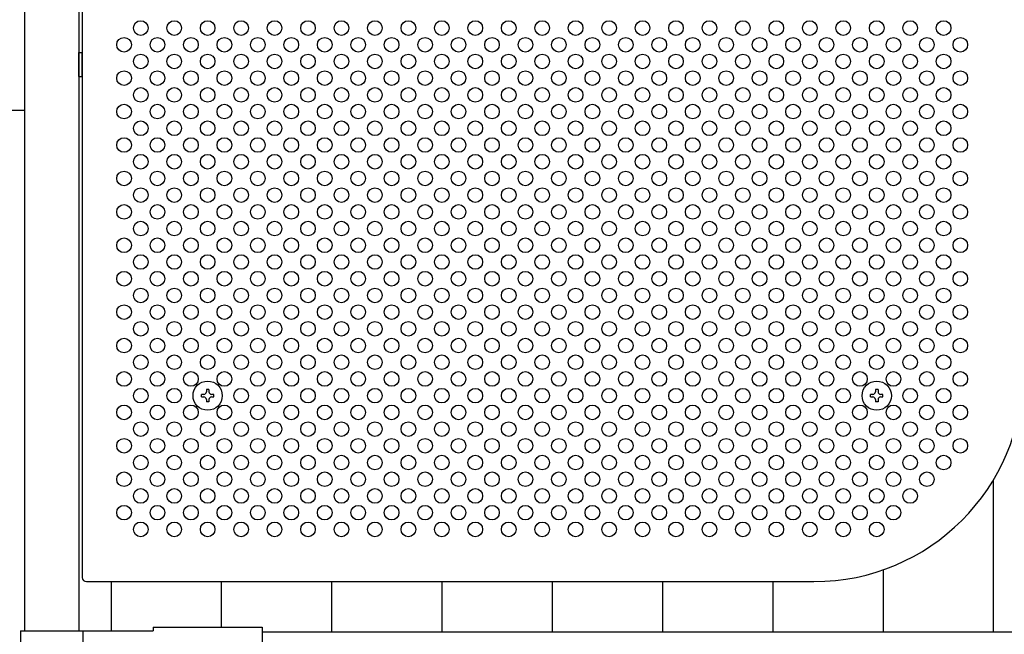
# Model space of a CAD drawing. Units: millimetres. Extents: x 91 to 7306, y 33 to 5271.
# Drawn here: x 1550 to 2021, y 3033 to 3327 of the extents above; entities that cross this region are included whole.
import ezdxf

# ---------------------------------------------------------------- set-up
doc = ezdxf.new("R2010")
doc.units = ezdxf.units.MM
doc.header["$LTSCALE"] = 200
for name, color, linetype in [('HATCH', 2, 'Continuous'), ('MOJI', 6, 'Continuous'), ('SJC', 1, 'Continuous'), ('SUNPOU', 4, 'Continuous')]:
    doc.layers.add(name, color=color, linetype=linetype)

msp = doc.modelspace()

# ---------------------------------------------------------------- linework, layer by layer
at = {"layer": 'HATCH'}
for p, q in [((1577.90222, 3299.8803), (1577.90222, 3311.3803)), ((1577.90222, 3311.3803), (1579.50222, 3311.3803)), ((1579.50222, 3299.8803), (1579.50222, 3311.3803)), ((1577.90222, 3299.8803), (1579.50222, 3299.8803))]:
    msp.add_line(p, q, dxfattribs=at)
at = {"layer": 'MOJI'}
for p, q in [((1579.50222, 3368.13254), (1579.50222, 3060.13254)), ((1581.50222, 3058.13254), (1929.50222, 3058.13254)), ((1550.00222, 3034.63254), (1613.50222, 3034.63254)), ((1550.00222, 3034.63254), (1550.00222, 2991.63254)), ((1579.80222, 3034.63254), (1579.80222, 2991.63254)), ((1613.50222, 3036.23254), (1613.50222, 3034.63254)), ((1613.50222, 3036.23254), (1665.50222, 3036.23254)), ((1665.50222, 3036.23254), (1665.50222, 2990.03254)), ((1665.50222, 3034.13254), (2523.30222, 3034.13254))]:
    msp.add_line(p, q, dxfattribs=at)
for centre in [(1607.50222, 3323.13254), (1623.50222, 3323.13254), (1639.50222, 3323.13254), (1655.50222, 3323.13254), (1671.50222, 3323.13254), (1687.50222, 3323.13254), (1703.50222, 3323.13254), (1719.50222, 3323.13254), (1735.50222, 3323.13254), (1751.50222, 3323.13254), (1767.50222, 3323.13254), (1783.50222, 3323.13254), (1799.50222, 3323.13254), (1815.50222, 3323.13254), (1831.50222, 3323.13254), (1847.50222, 3323.13254), (1863.50222, 3323.13254), (1879.50222, 3323.13254), (1895.50222, 3323.13254), (1911.50222, 3323.13254), (1927.50222, 3323.13254), (1943.50222, 3323.13254), (1959.50222, 3323.13254), (1975.50222, 3323.13254), (1991.50222, 3323.13254), (1599.50222, 3315.13254), (1615.50222, 3315.13254), (1631.50222, 3315.13254), (1647.50222, 3315.13254), (1663.50222, 3315.13254), (1679.50222, 3315.13254), (1695.50222, 3315.13254), (1711.50222, 3315.13254), (1727.50222, 3315.13254), (1743.50222, 3315.13254), (1759.50222, 3315.13254), (1775.50222, 3315.13254), (1791.50222, 3315.13254), (1807.50222, 3315.13254), (1823.50222, 3315.13254), (1839.50222, 3315.13254), (1855.50222, 3315.13254), (1871.50222, 3315.13254), (1887.50222, 3315.13254), (1903.50222, 3315.13254), (1919.50222, 3315.13254), (1935.50222, 3315.13254), (1951.50222, 3315.13254), (1967.50222, 3315.13254), (1983.50222, 3315.13254), (1999.50222, 3315.13254), (1607.50222, 3307.13254), (1623.50222, 3307.13254), (1639.50222, 3307.13254), (1655.50222, 3307.13254), (1671.50222, 3307.13254), (1687.50222, 3307.13254), (1703.50222, 3307.13254), (1719.50222, 3307.13254), (1735.50222, 3307.13254), (1751.50222, 3307.13254), (1767.50222, 3307.13254), (1783.50222, 3307.13254), (1799.50222, 3307.13254), (1815.50222, 3307.13254), (1831.50222, 3307.13254), (1847.50222, 3307.13254), (1863.50222, 3307.13254), (1879.50222, 3307.13254), (1895.50222, 3307.13254), (1911.50222, 3307.13254), (1927.50222, 3307.13254), (1943.50222, 3307.13254), (1959.50222, 3307.13254), (1975.50222, 3307.13254), (1991.50222, 3307.13254), (1599.50222, 3299.13254), (1615.50222, 3299.13254), (1631.50222, 3299.13254), (1647.50222, 3299.13254), (1663.50222, 3299.13254), (1679.50222, 3299.13254), (1695.50222, 3299.13254), (1711.50222, 3299.13254), (1727.50222, 3299.13254), (1743.50222, 3299.13254), (1759.50222, 3299.13254), (1775.50222, 3299.13254), (1791.50222, 3299.13254), (1807.50222, 3299.13254), (1823.50222, 3299.13254), (1839.50222, 3299.13254), (1855.50222, 3299.13254), (1871.50222, 3299.13254), (1887.50222, 3299.13254), (1903.50222, 3299.13254), (1919.50222, 3299.13254), (1935.50222, 3299.13254), (1951.50222, 3299.13254), (1967.50222, 3299.13254), (1983.50222, 3299.13254), (1999.50222, 3299.13254), (1607.50222, 3291.13254), (1623.50222, 3291.13254), (1639.50222, 3291.13254), (1655.50222, 3291.13254), (1671.50222, 3291.13254), (1687.50222, 3291.13254), (1703.50222, 3291.13254), (1719.50222, 3291.13254), (1735.50222, 3291.13254), (1751.50222, 3291.13254), (1767.50222, 3291.13254), (1783.50222, 3291.13254), (1799.50222, 3291.13254), (1815.50222, 3291.13254), (1831.50222, 3291.13254), (1847.50222, 3291.13254), (1863.50222, 3291.13254), (1879.50222, 3291.13254), (1895.50222, 3291.13254), (1911.50222, 3291.13254), (1927.50222, 3291.13254), (1943.50222, 3291.13254), (1959.50222, 3291.13254), (1975.50222, 3291.13254), (1991.50222, 3291.13254), (1599.50222, 3283.13254), (1615.50222, 3283.13254), (1631.50222, 3283.13254), (1647.50222, 3283.13254), (1663.50222, 3283.13254), (1679.50222, 3283.13254), (1695.50222, 3283.13254), (1711.50222, 3283.13254), (1727.50222, 3283.13254), (1743.50222, 3283.13254), (1759.50222, 3283.13254), (1775.50222, 3283.13254), (1791.50222, 3283.13254), (1807.50222, 3283.13254), (1823.50222, 3283.13254), (1839.50222, 3283.13254), (1855.50222, 3283.13254), (1871.50222, 3283.13254), (1887.50222, 3283.13254), (1903.50222, 3283.13254), (1919.50222, 3283.13254), (1935.50222, 3283.13254), (1951.50222, 3283.13254), (1967.50222, 3283.13254), (1983.50222, 3283.13254), (1999.50222, 3283.13254), (1607.50222, 3275.13254), (1623.50222, 3275.13254), (1639.50222, 3275.13254), (1655.50222, 3275.13254), (1671.50222, 3275.13254), (1687.50222, 3275.13254), (1703.50222, 3275.13254), (1719.50222, 3275.13254), (1735.50222, 3275.13254), (1751.50222, 3275.13254), (1767.50222, 3275.13254), (1783.50222, 3275.13254), (1799.50222, 3275.13254), (1815.50222, 3275.13254), (1831.50222, 3275.13254), (1847.50222, 3275.13254), (1863.50222, 3275.13254), (1879.50222, 3275.13254), (1895.50222, 3275.13254), (1911.50222, 3275.13254), (1927.50222, 3275.13254), (1943.50222, 3275.13254), (1959.50222, 3275.13254), (1975.50222, 3275.13254), (1991.50222, 3275.13254), (1599.50222, 3267.13254), (1615.50222, 3267.13254), (1631.50222, 3267.13254), (1647.50222, 3267.13254), (1663.50222, 3267.13254), (1679.50222, 3267.13254), (1695.50222, 3267.13254), (1711.50222, 3267.13254), (1727.50222, 3267.13254), (1743.50222, 3267.13254), (1759.50222, 3267.13254), (1775.50222, 3267.13254), (1791.50222, 3267.13254), (1807.50222, 3267.13254), (1823.50222, 3267.13254), (1839.50222, 3267.13254), (1855.50222, 3267.13254), (1871.50222, 3267.13254), (1887.50222, 3267.13254), (1903.50222, 3267.13254), (1919.50222, 3267.13254), (1935.50222, 3267.13254), (1951.50222, 3267.13254), (1967.50222, 3267.13254), (1983.50222, 3267.13254), (1999.50222, 3267.13254), (1607.50222, 3259.13254), (1623.50222, 3259.13254), (1639.50222, 3259.13254), (1655.50222, 3259.13254), (1671.50222, 3259.13254), (1687.50222, 3259.13254), (1703.50222, 3259.13254), (1719.50222, 3259.13254), (1735.50222, 3259.13254), (1751.50222, 3259.13254), (1767.50222, 3259.13254), (1783.50222, 3259.13254), (1799.50222, 3259.13254), (1815.50222, 3259.13254), (1831.50222, 3259.13254), (1847.50222, 3259.13254), (1863.50222, 3259.13254), (1879.50222, 3259.13254), (1895.50222, 3259.13254), (1911.50222, 3259.13254), (1927.50222, 3259.13254), (1943.50222, 3259.13254), (1959.50222, 3259.13254), (1975.50222, 3259.13254), (1991.50222, 3259.13254), (1599.50222, 3251.13254), (1615.50222, 3251.13254), (1631.50222, 3251.13254), (1647.50222, 3251.13254), (1663.50222, 3251.13254), (1679.50222, 3251.13254), (1695.50222, 3251.13254), (1711.50222, 3251.13254), (1727.50222, 3251.13254), (1743.50222, 3251.13254), (1759.50222, 3251.13254), (1775.50222, 3251.13254), (1791.50222, 3251.13254), (1807.50222, 3251.13254), (1823.50222, 3251.13254), (1839.50222, 3251.13254), (1855.50222, 3251.13254), (1871.50222, 3251.13254), (1887.50222, 3251.13254), (1903.50222, 3251.13254), (1919.50222, 3251.13254), (1935.50222, 3251.13254), (1951.50222, 3251.13254), (1967.50222, 3251.13254), (1983.50222, 3251.13254), (1999.50222, 3251.13254), (1607.50222, 3243.13254), (1623.50222, 3243.13254), (1639.50222, 3243.13254), (1655.50222, 3243.13254), (1671.50222, 3243.13254), (1687.50222, 3243.13254), (1703.50222, 3243.13254), (1719.50222, 3243.13254), (1735.50222, 3243.13254), (1751.50222, 3243.13254), (1767.50222, 3243.13254), (1783.50222, 3243.13254), (1799.50222, 3243.13254), (1815.50222, 3243.13254), (1831.50222, 3243.13254), (1847.50222, 3243.13254), (1863.50222, 3243.13254), (1879.50222, 3243.13254), (1895.50222, 3243.13254), (1911.50222, 3243.13254), (1927.50222, 3243.13254), (1943.50222, 3243.13254), (1959.50222, 3243.13254), (1975.50222, 3243.13254), (1991.50222, 3243.13254), (1599.50222, 3235.13254), (1615.50222, 3235.13254), (1631.50222, 3235.13254), (1647.50222, 3235.13254), (1663.50222, 3235.13254), (1679.50222, 3235.13254), (1695.50222, 3235.13254), (1711.50222, 3235.13254), (1727.50222, 3235.13254), (1743.50222, 3235.13254), (1759.50222, 3235.13254), (1775.50222, 3235.13254), (1791.50222, 3235.13254), (1807.50222, 3235.13254), (1823.50222, 3235.13254), (1839.50222, 3235.13254), (1855.50222, 3235.13254), (1871.50222, 3235.13254), (1887.50222, 3235.13254), (1903.50222, 3235.13254), (1919.50222, 3235.13254), (1935.50222, 3235.13254), (1951.50222, 3235.13254), (1967.50222, 3235.13254), (1983.50222, 3235.13254), (1999.50222, 3235.13254), (1607.50222, 3227.13254), (1623.50222, 3227.13254), (1639.50222, 3227.13254), (1655.50222, 3227.13254), (1671.50222, 3227.13254), (1687.50222, 3227.13254), (1703.50222, 3227.13254), (1719.50222, 3227.13254), (1735.50222, 3227.13254), (1751.50222, 3227.13254), (1767.50222, 3227.13254), (1783.50222, 3227.13254), (1799.50222, 3227.13254), (1815.50222, 3227.13254), (1831.50222, 3227.13254), (1847.50222, 3227.13254), (1863.50222, 3227.13254), (1879.50222, 3227.13254), (1895.50222, 3227.13254), (1911.50222, 3227.13254), (1927.50222, 3227.13254), (1943.50222, 3227.13254), (1959.50222, 3227.13254), (1975.50222, 3227.13254), (1991.50222, 3227.13254), (1599.50222, 3219.13254), (1615.50222, 3219.13254), (1631.50222, 3219.13254), (1647.50222, 3219.13254), (1663.50222, 3219.13254), (1679.50222, 3219.13254), (1695.50222, 3219.13254), (1711.50222, 3219.13254), (1727.50222, 3219.13254), (1743.50222, 3219.13254), (1759.50222, 3219.13254), (1775.50222, 3219.13254), (1791.50222, 3219.13254), (1807.50222, 3219.13254), (1823.50222, 3219.13254), (1839.50222, 3219.13254), (1855.50222, 3219.13254), (1871.50222, 3219.13254), (1887.50222, 3219.13254), (1903.50222, 3219.13254), (1919.50222, 3219.13254), (1935.50222, 3219.13254), (1951.50222, 3219.13254), (1967.50222, 3219.13254), (1983.50222, 3219.13254), (1999.50222, 3219.13254), (1607.50222, 3211.13254), (1623.50222, 3211.13254), (1639.50222, 3211.13254), (1655.50222, 3211.13254), (1671.50222, 3211.13254), (1687.50222, 3211.13254), (1703.50222, 3211.13254), (1719.50222, 3211.13254), (1735.50222, 3211.13254), (1751.50222, 3211.13254), (1767.50222, 3211.13254), (1783.50222, 3211.13254), (1799.50222, 3211.13254), (1815.50222, 3211.13254), (1831.50222, 3211.13254), (1847.50222, 3211.13254), (1863.50222, 3211.13254), (1879.50222, 3211.13254), (1895.50222, 3211.13254), (1911.50222, 3211.13254), (1927.50222, 3211.13254), (1943.50222, 3211.13254), (1959.50222, 3211.13254), (1975.50222, 3211.13254), (1991.50222, 3211.13254), (1599.50222, 3203.13254), (1615.50222, 3203.13254), (1631.50222, 3203.13254), (1647.50222, 3203.13254), (1663.50222, 3203.13254), (1679.50222, 3203.13254), (1695.50222, 3203.13254), (1711.50222, 3203.13254), (1727.50222, 3203.13254), (1743.50222, 3203.13254), (1759.50222, 3203.13254), (1775.50222, 3203.13254), (1791.50222, 3203.13254), (1807.50222, 3203.13254), (1823.50222, 3203.13254), (1839.50222, 3203.13254), (1855.50222, 3203.13254), (1871.50222, 3203.13254), (1887.50222, 3203.13254), (1903.50222, 3203.13254), (1919.50222, 3203.13254), (1935.50222, 3203.13254), (1951.50222, 3203.13254), (1967.50222, 3203.13254), (1983.50222, 3203.13254), (1999.50222, 3203.13254), (1607.50222, 3195.13254), (1623.50222, 3195.13254), (1639.50222, 3195.13254), (1655.50222, 3195.13254), (1671.50222, 3195.13254), (1687.50222, 3195.13254), (1703.50222, 3195.13254), (1719.50222, 3195.13254), (1735.50222, 3195.13254), (1751.50222, 3195.13254), (1767.50222, 3195.13254), (1783.50222, 3195.13254), (1799.50222, 3195.13254), (1815.50222, 3195.13254), (1831.50222, 3195.13254), (1847.50222, 3195.13254), (1863.50222, 3195.13254), (1879.50222, 3195.13254), (1895.50222, 3195.13254), (1911.50222, 3195.13254), (1927.50222, 3195.13254), (1943.50222, 3195.13254), (1959.50222, 3195.13254), (1975.50222, 3195.13254), (1991.50222, 3195.13254), (1599.50222, 3187.13254), (1615.50222, 3187.13254), (1631.50222, 3187.13254), (1647.50222, 3187.13254), (1663.50222, 3187.13254), (1679.50222, 3187.13254), (1695.50222, 3187.13254), (1711.50222, 3187.13254), (1727.50222, 3187.13254), (1743.50222, 3187.13254), (1759.50222, 3187.13254), (1775.50222, 3187.13254), (1791.50222, 3187.13254), (1807.50222, 3187.13254), (1823.50222, 3187.13254), (1839.50222, 3187.13254), (1855.50222, 3187.13254), (1871.50222, 3187.13254), (1887.50222, 3187.13254), (1903.50222, 3187.13254), (1919.50222, 3187.13254), (1935.50222, 3187.13254), (1951.50222, 3187.13254), (1967.50222, 3187.13254), (1983.50222, 3187.13254), (1999.50222, 3187.13254), (1607.50222, 3179.13254), (1623.50222, 3179.13254), (1639.50222, 3179.13254), (1655.50222, 3179.13254), (1671.50222, 3179.13254), (1687.50222, 3179.13254), (1703.50222, 3179.13254), (1719.50222, 3179.13254), (1735.50222, 3179.13254), (1751.50222, 3179.13254), (1767.50222, 3179.13254), (1783.50222, 3179.13254), (1799.50222, 3179.13254), (1815.50222, 3179.13254), (1831.50222, 3179.13254), (1847.50222, 3179.13254), (1863.50222, 3179.13254), (1879.50222, 3179.13254), (1895.50222, 3179.13254), (1911.50222, 3179.13254), (1927.50222, 3179.13254), (1943.50222, 3179.13254), (1959.50222, 3179.13254), (1975.50222, 3179.13254), (1991.50222, 3179.13254), (1599.50222, 3171.13254), (1615.50222, 3171.13254), (1631.50222, 3171.13254), (1647.50222, 3171.13254), (1663.50222, 3171.13254), (1679.50222, 3171.13254), (1695.50222, 3171.13254), (1711.50222, 3171.13254), (1727.50222, 3171.13254), (1743.50222, 3171.13254), (1759.50222, 3171.13254), (1775.50222, 3171.13254), (1791.50222, 3171.13254), (1807.50222, 3171.13254), (1823.50222, 3171.13254), (1839.50222, 3171.13254), (1855.50222, 3171.13254), (1871.50222, 3171.13254), (1887.50222, 3171.13254), (1903.50222, 3171.13254), (1919.50222, 3171.13254), (1935.50222, 3171.13254), (1951.50222, 3171.13254), (1967.50222, 3171.13254), (1983.50222, 3171.13254), (1999.50222, 3171.13254), (1607.50222, 3163.13254), (1623.50222, 3163.13254), (1639.50222, 3163.13254), (1655.50222, 3163.13254), (1671.50222, 3163.13254), (1687.50222, 3163.13254), (1703.50222, 3163.13254), (1719.50222, 3163.13254), (1735.50222, 3163.13254), (1751.50222, 3163.13254), (1767.50222, 3163.13254), (1783.50222, 3163.13254), (1799.50222, 3163.13254), (1815.50222, 3163.13254), (1831.50222, 3163.13254), (1847.50222, 3163.13254), (1863.50222, 3163.13254), (1879.50222, 3163.13254), (1895.50222, 3163.13254), (1911.50222, 3163.13254), (1927.50222, 3163.13254), (1943.50222, 3163.13254), (1959.50222, 3163.13254), (1975.50222, 3163.13254), (1991.50222, 3163.13254), (1599.50222, 3155.13254), (1615.50222, 3155.13254), (1631.50222, 3155.13254), (1647.50222, 3155.13254), (1663.50222, 3155.13254), (1679.50222, 3155.13254), (1695.50222, 3155.13254), (1711.50222, 3155.13254), (1727.50222, 3155.13254), (1743.50222, 3155.13254), (1759.50222, 3155.13254), (1775.50222, 3155.13254), (1791.50222, 3155.13254), (1807.50222, 3155.13254), (1823.50222, 3155.13254), (1839.50222, 3155.13254), (1855.50222, 3155.13254), (1871.50222, 3155.13254), (1887.50222, 3155.13254), (1903.50222, 3155.13254), (1919.50222, 3155.13254), (1935.50222, 3155.13254), (1951.50222, 3155.13254), (1967.50222, 3155.13254), (1983.50222, 3155.13254), (1999.50222, 3155.13254), (1607.50222, 3147.13254), (1623.50222, 3147.13254), (1655.50222, 3147.13254), (1671.50222, 3147.13254), (1687.50222, 3147.13254), (1703.50222, 3147.13254), (1719.50222, 3147.13254), (1735.50222, 3147.13254), (1751.50222, 3147.13254), (1767.50222, 3147.13254), (1783.50222, 3147.13254), (1799.50222, 3147.13254), (1815.50222, 3147.13254), (1831.50222, 3147.13254), (1847.50222, 3147.13254), (1863.50222, 3147.13254), (1879.50222, 3147.13254), (1895.50222, 3147.13254), (1911.50222, 3147.13254), (1927.50222, 3147.13254), (1943.50222, 3147.13254), (1975.50222, 3147.13254), (1991.50222, 3147.13254), (1599.50222, 3139.13254), (1615.50222, 3139.13254), (1631.50222, 3139.13254), (1647.50222, 3139.13254), (1663.50222, 3139.13254), (1679.50222, 3139.13254), (1695.50222, 3139.13254), (1711.50222, 3139.13254), (1727.50222, 3139.13254), (1743.50222, 3139.13254), (1759.50222, 3139.13254), (1775.50222, 3139.13254), (1791.50222, 3139.13254), (1807.50222, 3139.13254), (1823.50222, 3139.13254), (1839.50222, 3139.13254), (1855.50222, 3139.13254), (1871.50222, 3139.13254), (1887.50222, 3139.13254), (1903.50222, 3139.13254), (1919.50222, 3139.13254), (1935.50222, 3139.13254), (1951.50222, 3139.13254), (1967.50222, 3139.13254), (1983.50222, 3139.13254), (1999.50222, 3139.13254), (1607.50222, 3131.13254), (1623.50222, 3131.13254), (1639.50222, 3131.13254), (1655.50222, 3131.13254), (1671.50222, 3131.13254), (1687.50222, 3131.13254), (1703.50222, 3131.13254), (1719.50222, 3131.13254), (1735.50222, 3131.13254), (1751.50222, 3131.13254), (1767.50222, 3131.13254), (1783.50222, 3131.13254), (1799.50222, 3131.13254), (1815.50222, 3131.13254), (1831.50222, 3131.13254), (1847.50222, 3131.13254), (1863.50222, 3131.13254), (1879.50222, 3131.13254), (1895.50222, 3131.13254), (1911.50222, 3131.13254), (1927.50222, 3131.13254), (1943.50222, 3131.13254), (1959.50222, 3131.13254), (1975.50222, 3131.13254), (1991.50222, 3131.13254), (1599.50222, 3123.13254), (1615.50222, 3123.13254), (1631.50222, 3123.13254), (1647.50222, 3123.13254), (1663.50222, 3123.13254), (1679.50222, 3123.13254), (1695.50222, 3123.13254), (1711.50222, 3123.13254), (1727.50222, 3123.13254), (1743.50222, 3123.13254), (1759.50222, 3123.13254), (1775.50222, 3123.13254), (1791.50222, 3123.13254), (1807.50222, 3123.13254), (1823.50222, 3123.13254), (1839.50222, 3123.13254), (1855.50222, 3123.13254), (1871.50222, 3123.13254), (1887.50222, 3123.13254), (1903.50222, 3123.13254), (1919.50222, 3123.13254), (1935.50222, 3123.13254), (1951.50222, 3123.13254), (1967.50222, 3123.13254), (1983.50222, 3123.13254), (1999.50222, 3123.13254), (1607.50222, 3115.13254), (1623.50222, 3115.13254), (1639.50222, 3115.13254), (1655.50222, 3115.13254), (1671.50222, 3115.13254), (1687.50222, 3115.13254), (1703.50222, 3115.13254), (1719.50222, 3115.13254), (1735.50222, 3115.13254), (1751.50222, 3115.13254), (1767.50222, 3115.13254), (1783.50222, 3115.13254), (1799.50222, 3115.13254), (1815.50222, 3115.13254), (1831.50222, 3115.13254), (1847.50222, 3115.13254), (1863.50222, 3115.13254), (1879.50222, 3115.13254), (1895.50222, 3115.13254), (1911.50222, 3115.13254), (1927.50222, 3115.13254), (1943.50222, 3115.13254), (1959.50222, 3115.13254), (1975.50222, 3115.13254), (1991.50222, 3115.13254), (1599.50222, 3107.13254), (1615.50222, 3107.13254), (1631.50222, 3107.13254), (1647.50222, 3107.13254), (1663.50222, 3107.13254), (1679.50222, 3107.13254), (1695.50222, 3107.13254), (1711.50222, 3107.13254), (1727.50222, 3107.13254), (1743.50222, 3107.13254), (1759.50222, 3107.13254), (1775.50222, 3107.13254), (1791.50222, 3107.13254), (1807.50222, 3107.13254), (1823.50222, 3107.13254), (1839.50222, 3107.13254), (1855.50222, 3107.13254), (1871.50222, 3107.13254), (1887.50222, 3107.13254), (1903.50222, 3107.13254), (1919.50222, 3107.13254), (1935.50222, 3107.13254), (1951.50222, 3107.13254), (1967.50222, 3107.13254), (1983.50222, 3107.13254), (1607.50222, 3099.13254), (1623.50222, 3099.13254), (1639.50222, 3099.13254), (1655.50222, 3099.13254), (1671.50222, 3099.13254), (1687.50222, 3099.13254), (1703.50222, 3099.13254), (1719.50222, 3099.13254), (1735.50222, 3099.13254), (1751.50222, 3099.13254), (1767.50222, 3099.13254), (1783.50222, 3099.13254), (1799.50222, 3099.13254), (1815.50222, 3099.13254), (1831.50222, 3099.13254), (1847.50222, 3099.13254), (1863.50222, 3099.13254), (1879.50222, 3099.13254), (1895.50222, 3099.13254), (1911.50222, 3099.13254), (1927.50222, 3099.13254), (1943.50222, 3099.13254), (1959.50222, 3099.13254), (1975.50222, 3099.13254), (1599.50222, 3091.13254), (1615.50222, 3091.13254), (1631.50222, 3091.13254), (1647.50222, 3091.13254), (1663.50222, 3091.13254), (1679.50222, 3091.13254), (1695.50222, 3091.13254), (1711.50222, 3091.13254), (1727.50222, 3091.13254), (1743.50222, 3091.13254), (1759.50222, 3091.13254), (1775.50222, 3091.13254), (1791.50222, 3091.13254), (1807.50222, 3091.13254), (1823.50222, 3091.13254), (1839.50222, 3091.13254), (1855.50222, 3091.13254), (1871.50222, 3091.13254), (1887.50222, 3091.13254), (1903.50222, 3091.13254), (1919.50222, 3091.13254), (1935.50222, 3091.13254), (1951.50222, 3091.13254), (1967.50222, 3091.13254), (1607.50222, 3083.13254), (1623.50222, 3083.13254), (1639.50222, 3083.13254), (1655.50222, 3083.13254), (1671.50222, 3083.13254), (1687.50222, 3083.13254), (1703.50222, 3083.13254), (1719.50222, 3083.13254), (1735.50222, 3083.13254), (1751.50222, 3083.13254), (1767.50222, 3083.13254), (1783.50222, 3083.13254), (1799.50222, 3083.13254), (1815.50222, 3083.13254), (1831.50222, 3083.13254), (1847.50222, 3083.13254), (1863.50222, 3083.13254), (1879.50222, 3083.13254), (1895.50222, 3083.13254), (1911.50222, 3083.13254), (1927.50222, 3083.13254), (1943.50222, 3083.13254), (1959.50222, 3083.13254)]:
    msp.add_circle(centre, 3.5, dxfattribs=at)
for centre, radius, start, end in [((1929.50222, 3158.13254), 100, 270, 0), ((1581.50222, 3060.13254), 2, 180, 270)]:
    msp.add_arc(centre, radius, start, end, dxfattribs=at)
at = {"layer": 'SJC'}
for p, q in [((1551.90222, 3771.63254), (1551.90222, 3034.63254)), ((1577.90222, 3771.63254), (1577.90222, 3034.63254)), ((2015.27722, 3106.72583), (2015.27722, 3034.13254)), ((1962.52722, 3063.74319), (1962.52722, 3034.13254)), ((1593.27722, 3058.13254), (1593.27722, 3034.63254)), ((1646.02722, 3058.13254), (1646.02722, 3036.23254)), ((1698.77722, 3058.13254), (1698.77722, 3034.13254)), ((1751.52722, 3058.13254), (1751.52722, 3034.13254)), ((1804.27722, 3058.13254), (1804.27722, 3034.13254)), ((1857.02722, 3058.13254), (1857.02722, 3034.13254)), ((1909.77722, 3058.13506), (1909.77722, 3034.13254))]:
    msp.add_line(p, q, dxfattribs=at)
at = {"layer": 'SUNPOU'}
for p, q in [((1551.90222, 3590.63254), (1551.90222, 3283.63254)), ((1551.90222, 3283.63254), (1539.60222, 3283.63254)), ((1636.50222, 3146.50754), (1636.50222, 3147.75754)), ((1637.62722, 3147.75754), (1636.50222, 3147.75754)), ((1636.50222, 3146.50754), (1637.62722, 3146.50754)), ((1640.12722, 3150.13254), (1638.87722, 3150.13254)), ((1638.87722, 3150.13254), (1638.87722, 3149.00754)), ((1640.12722, 3150.13254), (1640.12722, 3149.00754)), ((1642.50222, 3147.75754), (1641.37722, 3147.75754)), ((1641.37722, 3146.50754), (1642.50222, 3146.50754)), ((1642.50222, 3146.50754), (1642.50222, 3147.75754)), ((1956.50222, 3146.50754), (1956.50222, 3147.75754)), ((1957.62722, 3147.75754), (1956.50222, 3147.75754)), ((1956.50222, 3146.50754), (1957.62722, 3146.50754)), ((1960.12722, 3150.13254), (1958.87722, 3150.13254)), ((1958.87722, 3150.13254), (1958.87722, 3149.00754)), ((1960.12722, 3150.13254), (1960.12722, 3149.00754)), ((1962.50222, 3147.75754), (1961.37722, 3147.75754)), ((1961.37722, 3146.50754), (1962.50222, 3146.50754)), ((1962.50222, 3146.50754), (1962.50222, 3147.75754)), ((1638.87722, 3145.25754), (1638.87722, 3144.13254)), ((1640.12722, 3144.13254), (1638.87722, 3144.13254)), ((1640.12722, 3145.25754), (1640.12722, 3144.13254)), ((1958.87722, 3145.25754), (1958.87722, 3144.13254)), ((1960.12722, 3144.13254), (1958.87722, 3144.13254)), ((1960.12722, 3145.25754), (1960.12722, 3144.13254))]:
    msp.add_line(p, q, dxfattribs=at)
for centre in [(1639.50222, 3147.13254), (1959.50222, 3147.13254)]:
    msp.add_circle(centre, 7, dxfattribs=at)
for centre, start, end in [((1637.62722, 3149.00754), 270, 0), ((1637.62722, 3145.25754), 0, 90), ((1641.37722, 3149.00754), 180, 270), ((1641.37722, 3145.25754), 90, 180), ((1957.62722, 3149.00754), 270, 0), ((1957.62722, 3145.25754), 0, 90), ((1961.37722, 3149.00754), 180, 270), ((1961.37722, 3145.25754), 90, 180)]:
    msp.add_arc(centre, 1.25, start, end, dxfattribs=at)

doc.saveas('drawing.dxf')
